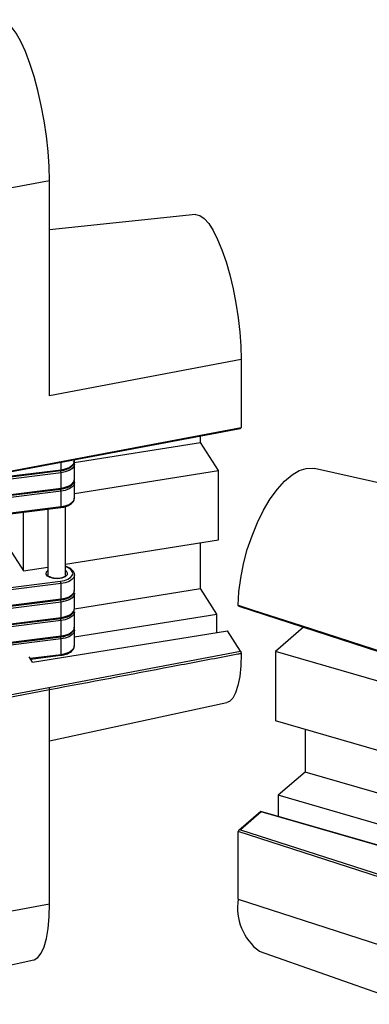
# Model space of a CAD drawing. Units: inches. Extents: x 7 to 326, y 8 to 213.
# Drawn here: x 149 to 157, y 119 to 141 of the extents above; entities that cross this region are included whole.
import ezdxf

# ---------------------------------------------------------------- set-up
doc = ezdxf.new("R2010")
doc.units = ezdxf.units.IN
doc.header["$LTSCALE"] = 20
doc.header["$MEASUREMENT"] = 0
doc.linetypes.add('SLD-Solid', pattern=[0])

msp = doc.modelspace()

# ---------------------------------------------------------------- linework, layer by layer
at = {"color": 7, "linetype": 'SLD-Solid', "lineweight": 25}
for p, q in [((147.775, 136.657), (150.022, 137.082)), ((150.022, 132.308), (150.022, 137.082)), ((153.256, 136.323), (150.022, 135.985)), ((154.263, 133.111), (150.022, 132.308)), ((154.263, 133.111), (154.263, 131.611)), ((148.254, 130.455), (154.239, 131.587)), ((148.261, 130.475), (154.263, 131.611)), ((153.363, 131.278), (153.363, 131.421)), ((150.569, 130.831), (153.363, 131.278)), ((153.762, 130.655), (153.363, 131.278)), ((150.576, 130.864), (150.576, 130.894)), ((144.161, 129.891), (150.273, 130.653)), ((144.166, 129.911), (150.278, 130.673)), ((150.576, 130.455), (150.576, 130.796)), ((150.576, 130.145), (153.762, 130.655)), ((153.762, 129.12), (153.762, 130.655)), ((158.002, 130.22), (155.882, 130.7)), ((150.278, 130.605), (144.166, 129.843)), ((150.278, 130.264), (150.278, 130.605)), ((144.161, 129.482), (150.273, 130.244)), ((144.166, 129.502), (150.278, 130.264)), ((150.576, 130.046), (150.576, 130.387)), ((150.278, 130.196), (144.166, 129.434)), ((150.278, 129.855), (150.278, 130.196)), ((144.161, 129.073), (150.273, 129.835)), ((144.166, 129.093), (150.278, 129.855)), ((149.986, 129.799), (149.986, 128.341)), ((150.379, 128.341), (150.379, 129.861)), ((149.449, 128.431), (149.449, 129.732)), ((150.379, 128.58), (153.762, 129.12)), ((149.051, 129.054), (149.449, 128.431)), ((153.363, 128.039), (153.363, 129.057)), ((149.449, 128.431), (149.986, 128.517)), ((150.455, 128.499), (150.379, 128.539)), ((150.576, 128), (150.576, 128.341)), ((144.156, 127.441), (150.268, 128.204)), ((150.278, 128.15), (144.166, 127.388)), ((150.278, 127.809), (150.278, 128.15)), ((150.576, 127.593), (153.363, 128.039)), ((153.723, 127.476), (153.363, 128.039)), ((150.576, 127.591), (150.576, 127.932)), ((144.161, 127.027), (150.273, 127.789)), ((144.166, 127.047), (150.278, 127.809)), ((150.278, 127.741), (144.166, 126.979)), ((150.278, 127.4), (150.278, 127.741)), ((154.208, 127.65), (158.011, 126.415)), ((144.161, 126.618), (150.273, 127.38)), ((144.166, 126.638), (150.278, 127.4)), ((150.576, 127.182), (150.576, 127.523)), ((150.576, 126.973), (153.723, 127.476)), ((153.723, 127.063), (153.723, 127.476)), ((150.278, 127.332), (144.166, 126.57)), ((150.278, 126.991), (150.278, 127.332)), ((155.645, 127.184), (155.021, 126.644)), ((144.161, 126.209), (150.273, 126.971)), ((144.166, 126.229), (150.278, 126.991)), ((149.65, 126.412), (153.963, 127.101)), ((150.576, 126.773), (150.576, 127.114)), ((154.25, 126.652), (153.963, 127.101)), ((150.278, 126.923), (144.166, 126.161)), ((150.278, 126.582), (150.278, 126.923)), ((149.65, 126.412), (149.576, 126.529)), ((149.607, 126.479), (150.273, 126.562)), ((150.008, 125.849), (154.25, 126.652)), ((157.883, 125.817), (155.021, 126.644)), ((155.021, 126.644), (155.021, 125.109)), ((147.761, 125.423), (150.008, 125.849)), ((150.022, 125.796), (147.775, 125.371)), ((150.022, 121.057), (150.022, 125.796)), ((150.022, 124.664), (153.949, 125.513)), ((157.915, 124.274), (155.021, 125.109)), ((155.676, 124.92), (155.676, 123.971)), ((155.676, 123.971), (155.085, 123.46)), ((157.867, 123.339), (155.676, 123.971)), ((157.867, 122.657), (155.085, 123.46)), ((155.085, 123.46), (155.085, 122.989)), ((154.695, 123.101), (154.212, 122.682)), ((154.706, 123.092), (154.252, 122.699)), ((158.599, 121.975), (154.698, 123.101)), ((158.583, 121.973), (154.706, 123.092)), ((159.581, 120.911), (154.2, 122.659)), ((154.2, 121.158), (154.2, 122.659)), ((154.252, 122.699), (159.603, 120.962)), ((147.775, 120.632), (150.022, 121.057)), ((154.2, 121.158), (158.002, 119.924)), ((154.665, 120.008), (158.002, 118.831)), ((147.409, 119.326), (149.675, 119.816))]:
    msp.add_line(p, q, dxfattribs=at)
at = {"color": 1, "linetype": 'SLD-Solid', "lineweight": 25}
for p, q in [((150.278, 130.673), (150.278, 130.838)), ((150.437, 128.499), (150.379, 128.529)), ((149.596, 126.497), (150.278, 126.582))]:
    msp.add_line(p, q, dxfattribs=at)
at = {"color": 7, "linetype": 'SLD-Solid', "lineweight": 25, "flags": 128}
for points in [[(150.022, 137.082), (150.015, 137.393), (149.992, 137.722), (149.955, 138.061), (149.905, 138.404), (149.841, 138.743), (149.767, 139.073), (149.682, 139.385), (149.589, 139.674), (149.491, 139.934), (149.387, 140.159), (149.282, 140.345), (149.177, 140.488), (149.073, 140.586), (148.974, 140.636), (148.907, 140.641)], [(153.256, 136.323), (153.26, 136.323), (153.35, 136.306), (153.446, 136.24), (153.545, 136.128), (153.644, 135.972), (153.743, 135.775), (153.839, 135.542), (153.929, 135.279), (154.011, 134.99), (154.084, 134.682), (154.146, 134.363), (154.196, 134.039), (154.233, 133.717), (154.255, 133.406), (154.263, 133.111)], [(154.2, 127.671), (154.215, 127.966), (154.254, 128.273), (154.316, 128.588), (154.399, 128.903), (154.503, 129.211), (154.624, 129.505), (154.76, 129.778), (154.907, 130.026), (155.064, 130.241), (155.225, 130.42), (155.388, 130.559), (155.549, 130.654), (155.704, 130.703), (155.851, 130.706), (155.882, 130.7)], [(150.268, 128.204), (150.354, 128.221), (150.429, 128.248), (150.486, 128.284), (150.523, 128.327), (150.537, 128.372), (150.526, 128.418), (150.492, 128.461), (150.437, 128.499)], [(154.262, 126.598), (154.253, 126.331), (154.23, 126.094), (154.192, 125.892), (154.141, 125.73), (154.078, 125.61), (154.004, 125.536), (153.949, 125.513)], [(154.706, 123.092), (154.703, 123.097), (154.701, 123.1), (154.698, 123.101), (154.696, 123.101), (154.695, 123.101)], [(149.675, 119.816), (149.682, 119.818), (149.767, 119.865), (149.841, 119.961), (149.905, 120.102), (149.955, 120.287), (149.992, 120.511), (150.015, 120.769), (150.022, 121.057)]]:
    msp.add_lwpolyline(points, dxfattribs=at)
at = {"color": 1, "linetype": 'SLD-Solid', "lineweight": 25, "flags": 128}
for points in [[(150.278, 130.673), (150.373, 130.692), (150.456, 130.723), (150.52, 130.763), (150.561, 130.81), (150.576, 130.861), (150.576, 130.864)], [(150.278, 130.673), (150.278, 130.667), (150.277, 130.662), (150.276, 130.658), (150.275, 130.655), (150.274, 130.654), (150.273, 130.653)], [(150.576, 130.799), (150.576, 130.793), (150.561, 130.742), (150.52, 130.695), (150.456, 130.655), (150.373, 130.624), (150.278, 130.605)], [(150.278, 130.264), (150.373, 130.283), (150.456, 130.314), (150.52, 130.354), (150.561, 130.401), (150.576, 130.452), (150.576, 130.455)], [(150.278, 130.264), (150.278, 130.258), (150.277, 130.253), (150.276, 130.249), (150.275, 130.246), (150.274, 130.244), (150.273, 130.244)], [(150.576, 130.39), (150.576, 130.384), (150.561, 130.333), (150.52, 130.286), (150.456, 130.246), (150.373, 130.215), (150.278, 130.196)], [(150.278, 129.855), (150.373, 129.874), (150.456, 129.905), (150.52, 129.945), (150.561, 129.992), (150.576, 130.043), (150.576, 130.046)], [(150.278, 129.855), (150.278, 129.849), (150.277, 129.844), (150.276, 129.839), (150.275, 129.837), (150.274, 129.835), (150.273, 129.835)], [(150.379, 128.441), (150.389, 128.433), (150.417, 128.389), (150.41, 128.343), (150.367, 128.302), (150.297, 128.272), (150.209, 128.258), (150.117, 128.262), (150.035, 128.283), (149.976, 128.318), (149.948, 128.362), (149.955, 128.408), (149.986, 128.441)], [(150.576, 128.344), (150.576, 128.338), (150.561, 128.287), (150.52, 128.24), (150.456, 128.2), (150.373, 128.169), (150.278, 128.15)], [(150.278, 127.809), (150.373, 127.828), (150.456, 127.859), (150.52, 127.899), (150.561, 127.946), (150.576, 127.997), (150.576, 128)], [(150.576, 127.935), (150.576, 127.929), (150.561, 127.878), (150.52, 127.831), (150.456, 127.791), (150.373, 127.76), (150.278, 127.741)], [(150.278, 127.809), (150.278, 127.803), (150.277, 127.798), (150.276, 127.794), (150.275, 127.791), (150.274, 127.79), (150.273, 127.789)], [(154.2, 127.671), (154.266, 127.65), (154.53, 127.564), (155.587, 127.221), (158.002, 126.437)], [(150.278, 127.4), (150.278, 127.394), (150.277, 127.389), (150.276, 127.385), (150.275, 127.382), (150.274, 127.38), (150.273, 127.38)], [(150.278, 127.4), (150.373, 127.419), (150.456, 127.45), (150.52, 127.49), (150.561, 127.537), (150.576, 127.588), (150.576, 127.591)], [(150.576, 127.526), (150.576, 127.52), (150.561, 127.469), (150.52, 127.422), (150.456, 127.382), (150.373, 127.351), (150.278, 127.332)], [(150.278, 126.991), (150.373, 127.01), (150.456, 127.041), (150.52, 127.081), (150.561, 127.128), (150.576, 127.179), (150.576, 127.182)], [(150.278, 126.991), (150.278, 126.985), (150.277, 126.98), (150.276, 126.975), (150.275, 126.973), (150.274, 126.971), (150.273, 126.971)], [(150.576, 127.117), (150.576, 127.111), (150.561, 127.06), (150.52, 127.013), (150.456, 126.972), (150.373, 126.942), (150.278, 126.923)], [(150.278, 126.582), (150.373, 126.601), (150.456, 126.631), (150.52, 126.672), (150.561, 126.719), (150.576, 126.77), (150.576, 126.773)], [(150.278, 126.582), (150.278, 126.576), (150.277, 126.57), (150.276, 126.566), (150.275, 126.563), (150.274, 126.562), (150.273, 126.562)]]:
    msp.add_lwpolyline(points, dxfattribs=at)
at = {"color": 7, "linetype": 'SLD-Solid', "lineweight": 25}
for centre, radius, start, end in [((154.237, 131.612), 0.0253, 274.5879, 355.9314), ((150.447, 128.481), 0.0198, 65.5109, 119.9805), ((150.135, 128.152), 0.143, 359.2319, 21.0752), ((154.252, 122.645), 0.0542, 89.5881, 165.3247), ((155.375, 120.964), 1.191, 170.6284, 233.4434)]:
    msp.add_arc(centre, radius, start, end, dxfattribs=at)
at = {"color": 1, "linetype": 'SLD-Solid', "lineweight": 25}
for centre, start, end in [((150.121, 130.606), 359.8218, 17.5925), ((150.121, 130.197), 359.8097, 17.6045), ((150.121, 127.742), 359.8198, 17.5902), ((150.121, 127.333), 359.8198, 17.5902), ((150.121, 126.923), 359.8218, 17.5925)]:
    msp.add_arc(centre, 0.157, start, end, dxfattribs=at)
at = {"color": 7, "linetype": 'SLD-Solid', "lineweight": 25}
for points, knots in [([(150.273, 130.653), (150.294, 130.657), (150.353, 130.666), (150.442, 130.695), (150.524, 130.747), (150.572, 130.808), (150.572, 130.847), (150.571, 130.86)], [0, 0, 0, 0, 0.162723, 0.452795, 0.706801, 0.90011, 1, 1, 1, 1]), ([(150.572, 130.8), (150.573, 130.807), (150.577, 130.83), (150.563, 130.849), (150.554, 130.861)], [0, 0, 0, 0, 0.335227, 1, 1, 1, 1]), ([(150.273, 130.244), (150.294, 130.248), (150.353, 130.257), (150.442, 130.286), (150.524, 130.338), (150.572, 130.398), (150.572, 130.438), (150.571, 130.451)], [0, 0, 0, 0, 0.162718, 0.452781, 0.70678, 0.900083, 1, 1, 1, 1]), ([(150.572, 130.391), (150.573, 130.398), (150.577, 130.417), (150.566, 130.433), (150.559, 130.442)], [0, 0, 0, 0, 0.406021, 1, 1, 1, 1]), ([(150.273, 129.835), (150.294, 129.838), (150.353, 129.847), (150.442, 129.877), (150.524, 129.929), (150.572, 129.989), (150.572, 130.028), (150.571, 130.042)], [0, 0, 0, 0, 0.162719, 0.452784, 0.706783, 0.900112, 1, 1, 1, 1]), ([(150.572, 128.345), (150.573, 128.352), (150.577, 128.385), (150.54, 128.44), (150.494, 128.479), (150.462, 128.496), (150.455, 128.499)], [0, 0, 0, 0, 0.108543, 0.472309, 0.886921, 1, 1, 1, 1]), ([(150.185, 128.264), (150.175, 128.264), (150.141, 128.262), (150.087, 128.272), (150.031, 128.292), (149.999, 128.314), (149.983, 128.337), (149.988, 128.347), (149.99, 128.352)], [0, 0, 0, 0, 0.128351, 0.434664, 0.688409, 0.857012, 0.940453, 1, 1, 1, 1]), ([(150.378, 128.34), (150.376, 128.334), (150.371, 128.316), (150.339, 128.296), (150.292, 128.275), (150.237, 128.264), (150.2, 128.264), (150.185, 128.264)], [0, 0, 0, 0, 0.080887, 0.24448, 0.490202, 0.796926, 1, 1, 1, 1]), ([(150.273, 127.789), (150.294, 127.793), (150.353, 127.802), (150.442, 127.831), (150.524, 127.883), (150.572, 127.944), (150.572, 127.983), (150.571, 127.996)], [0, 0, 0, 0, 0.162719, 0.452784, 0.706783, 0.900112, 1, 1, 1, 1]), ([(154.208, 127.65), (154.208, 127.65), (154.205, 127.651), (154.202, 127.656), (154.2, 127.663), (154.2, 127.669), (154.2, 127.671)], [0, 0, 0, 0, 0.051638, 0.319334, 0.682702, 1, 1, 1, 1]), ([(150.273, 127.38), (150.294, 127.384), (150.353, 127.393), (150.442, 127.422), (150.524, 127.474), (150.572, 127.534), (150.572, 127.574), (150.571, 127.587)], [0, 0, 0, 0, 0.162721, 0.452787, 0.706806, 0.900112, 1, 1, 1, 1]), ([(150.273, 126.971), (150.294, 126.974), (150.353, 126.983), (150.442, 127.013), (150.524, 127.065), (150.572, 127.125), (150.572, 127.164), (150.571, 127.178)], [0, 0, 0, 0, 0.162723, 0.452795, 0.706801, 0.90011, 1, 1, 1, 1]), ([(150.572, 127.118), (150.573, 127.125), (150.577, 127.144), (150.566, 127.159), (150.559, 127.169)], [0, 0, 0, 0, 0.4058153, 1, 1, 1, 1]), ([(150.273, 126.562), (150.294, 126.565), (150.353, 126.574), (150.442, 126.603), (150.524, 126.656), (150.572, 126.716), (150.572, 126.755), (150.571, 126.769)], [0, 0, 0, 0, 0.162723, 0.452795, 0.706801, 0.90011, 1, 1, 1, 1]), ([(154.25, 126.652), (154.252, 126.649), (154.255, 126.643), (154.258, 126.632), (154.261, 126.62), (154.262, 126.608), (154.262, 126.601), (154.262, 126.598)], [0, 0, 0, 0, 0.163786, 0.374034, 0.609598, 0.845956, 1, 1, 1, 1]), ([(150.008, 125.849), (150.01, 125.846), (150.015, 125.838), (150.019, 125.825), (150.022, 125.811), (150.022, 125.8), (150.022, 125.796)], [0, 0, 0, 0, 0.19986, 0.457251, 0.736979, 1, 1, 1, 1])]:
    msp.add_open_spline(points, degree=3, knots=knots, dxfattribs=at)
at = {"color": 1, "linetype": 'SLD-Solid', "lineweight": 25}
msp.add_open_spline([(154.262, 126.598), (154.238, 126.593), (154.115, 126.57), (153.6, 126.473), (152.211, 126.21), (150.92, 125.966), (150.022, 125.796)], degree=3, knots=[0, 0, 0, 0, 0.0173691, 0.0868391, 0.3647259, 1, 1, 1, 1], dxfattribs=at)

doc.saveas('drawing.dxf')
